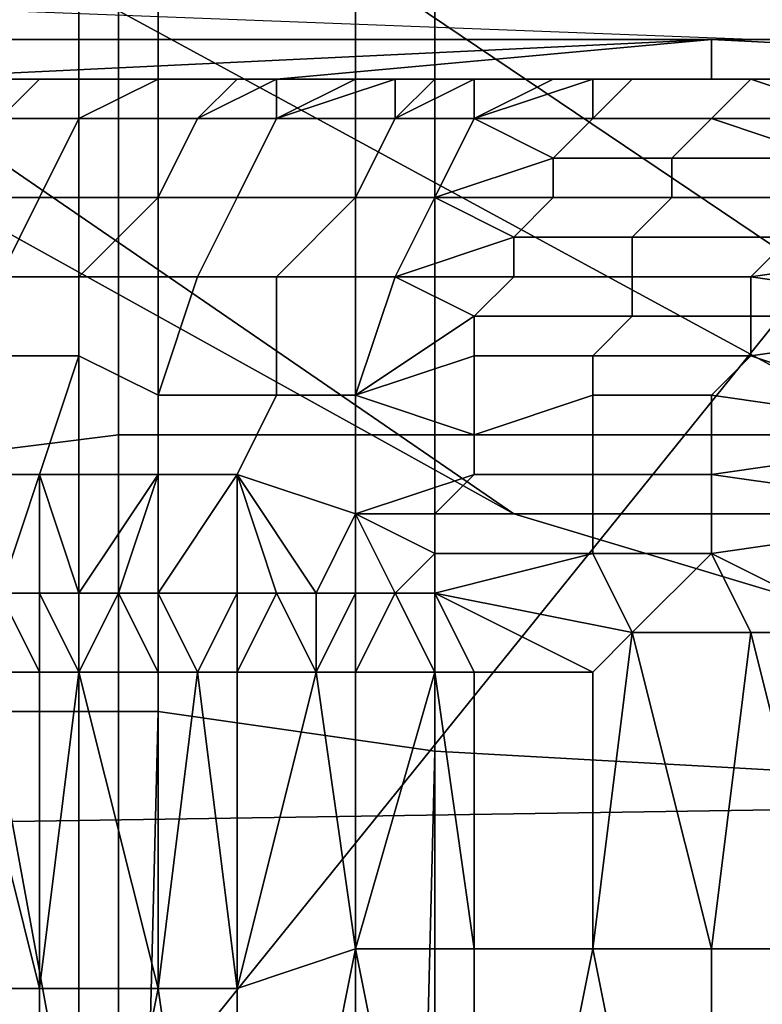
# Model space of a CAD drawing. Extents: x -0.031 to 0.452, y -0.151 to 0.211.
# Drawn here: x 0.042 to 0.044, y -0.086 to -0.084 of the extents above; entities that cross this region are included whole.
import ezdxf

# ---------------------------------------------------------------- set-up
doc = ezdxf.new("R2010")
doc.units = 0
for name, color, linetype in [('CHROME_1', 7, 'CONTINUOUS'), ('COVER_1', 7, 'CONTINUOUS'), ('PORCELAIN_1', 7, 'CONTINUOUS')]:
    doc.layers.add(name, color=color, linetype=linetype)

msp = doc.modelspace()

# ---------------------------------------------------------------- linework, layer by layer
at = {"layer": 'CHROME_1'}
for points in [[(0.0417, -0.0955, 0.3688), (0.0428, -0.0955, 0.3674), (0.0428, -0.0551, 0.3674), (0.0417, -0.0551, 0.3688)], [(0.0428, -0.0955, 0.3802), (0.0417, -0.0955, 0.3789), (0.0417, -0.0551, 0.3789), (0.0428, -0.0551, 0.3802)], [(0.0428, -0.0955, 0.3674), (0.0442, -0.0955, 0.3663), (0.0442, -0.0551, 0.3663), (0.0428, -0.0551, 0.3674)], [(0.0442, -0.0955, 0.3814), (0.0428, -0.0955, 0.3802), (0.0428, -0.0551, 0.3802), (0.0442, -0.0551, 0.3814)], [(0.0525, -0.0858, 0.3573), (0.0337, -0.0732, 0.3573), (0.065, -0.067, 0.3573)], [(0.0337, -0.0732, 0.3557), (0.0525, -0.0858, 0.3557), (0.065, -0.067, 0.3557)], [(0.0337, -0.0732, 0.3573), (0.0525, -0.0858, 0.3573), (0.0361, -0.079, 0.3573)], [(0.0525, -0.0858, 0.3557), (0.0337, -0.0732, 0.3557), (0.0361, -0.079, 0.3557)], [(0.0462, -0.0858, 0.3573), (0.0381, -0.0814, 0.3573), (0.0361, -0.079, 0.3573)], [(0.0462, -0.0858, 0.3573), (0.0361, -0.079, 0.3573), (0.0525, -0.0858, 0.3573)], [(0.0381, -0.0814, 0.3557), (0.0462, -0.0858, 0.3557), (0.0361, -0.079, 0.3557)], [(0.0361, -0.079, 0.3557), (0.0462, -0.0858, 0.3557), (0.0525, -0.0858, 0.3557)], [(0.0462, -0.0858, 0.3573), (0.0432, -0.0849, 0.3573), (0.0381, -0.0814, 0.3573)], [(0.0405, -0.0834, 0.3573), (0.0381, -0.0814, 0.3573), (0.0432, -0.0849, 0.3573)], [(0.0432, -0.0849, 0.3557), (0.0462, -0.0858, 0.3557), (0.0381, -0.0814, 0.3557)], [(0.0381, -0.0814, 0.3557), (0.0405, -0.0834, 0.3557), (0.0432, -0.0849, 0.3557)], [(0.0432, -0.0849, 0.3557), (0.0405, -0.0834, 0.3557), (0.0405, -0.0834, 0.3573), (0.0432, -0.0849, 0.3573)], [(0.0462, -0.0858, 0.3557), (0.0432, -0.0849, 0.3557), (0.0432, -0.0849, 0.3573), (0.0462, -0.0858, 0.3573)]]:
    msp.add_3dface(points, dxfattribs=at)
at = {"layer": 'COVER_1'}
for points in [[(0.041, -0.0806, 0.3864), (0.0421, -0.0866, 0.3871), (0.0399, -0.0866, 0.3857)], [(0.041, -0.0806, 0.3864), (0.0421, -0.0806, 0.3871), (0.0421, -0.0866, 0.3871)], [(0.0446, -0.0835, 0.388), (0.0421, -0.0866, 0.3871), (0.0421, -0.0806, 0.3871)], [(0.0422, -0.0847, 0.3917), (0.0422, -0.0807, 0.3918), (0.0414, -0.0807, 0.3915), (0.0414, -0.0848, 0.3914)], [(0.0422, -0.0807, 0.3918), (0.0422, -0.0847, 0.3917), (0.043, -0.0847, 0.392), (0.043, -0.0807, 0.3921)], [(0.043, -0.0847, 0.392), (0.0439, -0.0847, 0.3923), (0.0439, -0.0807, 0.3923), (0.043, -0.0807, 0.3921)], [(0.0423, -0.0854, 0.3971), (0.0416, -0.0854, 0.397), (0.0416, -0.0814, 0.3971), (0.0423, -0.0814, 0.3972)], [(0.043, -0.0814, 0.3972), (0.043, -0.0855, 0.3971), (0.0423, -0.0854, 0.3971), (0.0423, -0.0814, 0.3972)], [(0.043, -0.0855, 0.3971), (0.043, -0.0814, 0.3972), (0.0448, -0.0815, 0.3971), (0.0448, -0.0856, 0.397)], [(0.0446, -0.0835, 0.388), (0.0446, -0.0865, 0.388), (0.0421, -0.0866, 0.3871)], [(0.0412, -0.0836, 0.3696), (0.0416, -0.0837, 0.3679), (0.0438, -0.0837, 0.3666)], [(0.0416, -0.0837, 0.3663), (0.0416, -0.0837, 0.3656), (0.0437, -0.0837, 0.3655)], [(0.0416, -0.0837, 0.3656), (0.0416, -0.0837, 0.3648), (0.0437, -0.0837, 0.3648), (0.0437, -0.0837, 0.3655)], [(0.0437, -0.0837, 0.3648), (0.0416, -0.0837, 0.3648), (0.0416, -0.0837, 0.3644)], [(0.0416, -0.0837, 0.3644), (0.0416, -0.0837, 0.364), (0.0437, -0.0837, 0.364)], [(0.0416, -0.0837, 0.3644), (0.0437, -0.0837, 0.364), (0.0437, -0.0837, 0.3648)], [(0.0437, -0.0837, 0.364), (0.0416, -0.0837, 0.364), (0.0416, -0.0838, 0.3636)], [(0.0437, -0.0837, 0.364), (0.0416, -0.0838, 0.3636), (0.0426, -0.0838, 0.3633)], [(0.0416, -0.0837, 0.3671), (0.0416, -0.0837, 0.3663), (0.0438, -0.0837, 0.3666)], [(0.0437, -0.0837, 0.3655), (0.0438, -0.0837, 0.3666), (0.0416, -0.0837, 0.3663)], [(0.0416, -0.0837, 0.3679), (0.0416, -0.0837, 0.3671), (0.0438, -0.0837, 0.3666)], [(0.0426, -0.0838, 0.3633), (0.0437, -0.0838, 0.3632), (0.0437, -0.0837, 0.364)], [(0.0437, -0.0837, 0.3648), (0.0437, -0.0837, 0.364), (0.0467, -0.0837, 0.3651)], [(0.0437, -0.0837, 0.3655), (0.0437, -0.0837, 0.3648), (0.0467, -0.0837, 0.3651)], [(0.0437, -0.0837, 0.364), (0.0437, -0.0838, 0.3632), (0.0457, -0.0838, 0.3632)], [(0.0437, -0.0837, 0.3655), (0.0467, -0.0837, 0.3651), (0.0438, -0.0837, 0.3666)], [(0.0437, -0.0837, 0.364), (0.0457, -0.0838, 0.3632), (0.0467, -0.0837, 0.3651)], [(0.0413, -0.0838, 0.3627), (0.0416, -0.0838, 0.3624), (0.042, -0.0838, 0.3623)], [(0.042, -0.0838, 0.3623), (0.0421, -0.0838, 0.3625), (0.0413, -0.0838, 0.3627)], [(0.0413, -0.0838, 0.3627), (0.0421, -0.0838, 0.3625), (0.0416, -0.0838, 0.3629)], [(0.0419, -0.0838, 0.3622), (0.042, -0.0838, 0.3623), (0.0416, -0.0838, 0.3624)], [(0.0416, -0.0838, 0.3633), (0.0416, -0.0838, 0.3629), (0.0426, -0.0838, 0.3629), (0.0426, -0.0838, 0.3633)], [(0.0416, -0.0838, 0.3636), (0.0416, -0.0838, 0.3633), (0.0426, -0.0838, 0.3633)], [(0.0416, -0.0838, 0.3629), (0.0421, -0.0838, 0.3625), (0.0426, -0.0838, 0.3629)], [(0.0419, -0.0839, 0.3617), (0.042, -0.0838, 0.3619), (0.0418, -0.0838, 0.362)], [(0.0419, -0.0838, 0.3622), (0.0418, -0.0838, 0.3621), (0.042, -0.0838, 0.3619)], [(0.042, -0.0838, 0.3619), (0.0418, -0.0838, 0.3621), (0.0418, -0.0838, 0.362)], [(0.0419, -0.0839, 0.3617), (0.0421, -0.0839, 0.3615), (0.0423, -0.0838, 0.3617), (0.042, -0.0838, 0.3619)], [(0.042, -0.0838, 0.3619), (0.0422, -0.0838, 0.3621), (0.0419, -0.0838, 0.3622)], [(0.0422, -0.0838, 0.3621), (0.042, -0.0838, 0.3623), (0.0419, -0.0838, 0.3622)], [(0.0423, -0.0838, 0.3617), (0.0423, -0.0838, 0.362), (0.042, -0.0838, 0.3619)], [(0.0422, -0.0838, 0.3621), (0.042, -0.0838, 0.3619), (0.0422, -0.0838, 0.3621)], [(0.042, -0.0838, 0.3619), (0.0423, -0.0838, 0.362), (0.0422, -0.0838, 0.3621)], [(0.042, -0.0838, 0.3623), (0.0421, -0.0838, 0.3623), (0.0421, -0.0838, 0.3625)], [(0.0421, -0.0838, 0.3622), (0.0421, -0.0838, 0.3623), (0.042, -0.0838, 0.3623)], [(0.0421, -0.0838, 0.3622), (0.042, -0.0838, 0.3623), (0.0422, -0.0838, 0.3621)], [(0.0421, -0.0839, 0.3615), (0.0424, -0.0839, 0.3614), (0.0425, -0.0838, 0.3616), (0.0423, -0.0838, 0.3617)], [(0.0421, -0.0838, 0.3625), (0.0421, -0.0838, 0.3623), (0.0424, -0.0838, 0.3623)], [(0.0424, -0.0838, 0.3623), (0.0426, -0.0838, 0.3625), (0.0421, -0.0838, 0.3625)], [(0.0421, -0.0838, 0.3623), (0.0421, -0.0838, 0.3622), (0.0424, -0.0838, 0.3622), (0.0424, -0.0838, 0.3623)], [(0.0422, -0.0838, 0.3621), (0.0424, -0.0838, 0.3622), (0.0421, -0.0838, 0.3622)], [(0.0426, -0.0838, 0.3625), (0.0426, -0.0838, 0.3629), (0.0421, -0.0838, 0.3625)], [(0.0422, -0.0838, 0.3621), (0.0422, -0.0838, 0.3621), (0.0424, -0.0838, 0.3621)], [(0.0423, -0.0838, 0.362), (0.0424, -0.0838, 0.3621), (0.0422, -0.0838, 0.3621)], [(0.0424, -0.0838, 0.3622), (0.0422, -0.0838, 0.3621), (0.0424, -0.0838, 0.3621)], [(0.0423, -0.0838, 0.3617), (0.0425, -0.0838, 0.3616), (0.0426, -0.0838, 0.3617)], [(0.0426, -0.0838, 0.3619), (0.0423, -0.0838, 0.3617), (0.0426, -0.0838, 0.3617)], [(0.0424, -0.0838, 0.362), (0.0423, -0.0838, 0.3617), (0.0426, -0.0838, 0.3619)], [(0.0423, -0.0838, 0.362), (0.0423, -0.0838, 0.3617), (0.0424, -0.0838, 0.362)], [(0.0423, -0.0838, 0.362), (0.0424, -0.0838, 0.362), (0.0426, -0.0838, 0.362)], [(0.0426, -0.0838, 0.362), (0.0424, -0.0838, 0.3621), (0.0423, -0.0838, 0.362)], [(0.0425, -0.0838, 0.3616), (0.0424, -0.0839, 0.3614), (0.0426, -0.0838, 0.3615)], [(0.0426, -0.0839, 0.3612), (0.0426, -0.0838, 0.3615), (0.0424, -0.0839, 0.3614)], [(0.0426, -0.0838, 0.362), (0.0426, -0.0838, 0.3621), (0.0424, -0.0838, 0.3621)], [(0.0424, -0.0838, 0.3623), (0.0426, -0.0838, 0.3623), (0.0426, -0.0838, 0.3625)], [(0.0424, -0.0838, 0.3623), (0.0424, -0.0838, 0.3622), (0.0426, -0.0838, 0.3622), (0.0426, -0.0838, 0.3623)], [(0.0424, -0.0838, 0.3622), (0.0424, -0.0838, 0.3621), (0.0426, -0.0838, 0.3621), (0.0426, -0.0838, 0.3622)], [(0.0424, -0.0838, 0.362), (0.0426, -0.0838, 0.3619), (0.0426, -0.0838, 0.3619)], [(0.0426, -0.0838, 0.3619), (0.0426, -0.0838, 0.362), (0.0424, -0.0838, 0.362)], [(0.0425, -0.0838, 0.3616), (0.0426, -0.0838, 0.3615), (0.0427, -0.0838, 0.3617), (0.0426, -0.0838, 0.3617)], [(0.0428, -0.0838, 0.3615), (0.0426, -0.0839, 0.3612), (0.0429, -0.0838, 0.3614)], [(0.0429, -0.0839, 0.3611), (0.0429, -0.0838, 0.3614), (0.0426, -0.0839, 0.3612)], [(0.0428, -0.0838, 0.3615), (0.0426, -0.0838, 0.3615), (0.0426, -0.0839, 0.3612)], [(0.0427, -0.0838, 0.3617), (0.0426, -0.0838, 0.3615), (0.0428, -0.0838, 0.3616)], [(0.0428, -0.0838, 0.3615), (0.0428, -0.0838, 0.3616), (0.0426, -0.0838, 0.3615)], [(0.0426, -0.0838, 0.3617), (0.0427, -0.0838, 0.3617), (0.0427, -0.0838, 0.3617)], [(0.0427, -0.0838, 0.3618), (0.0426, -0.0838, 0.3619), (0.0426, -0.0838, 0.3617)], [(0.0427, -0.0838, 0.3617), (0.0427, -0.0838, 0.3618), (0.0426, -0.0838, 0.3617)], [(0.0426, -0.0838, 0.3633), (0.0426, -0.0838, 0.3629), (0.0437, -0.0838, 0.3629), (0.0437, -0.0838, 0.3632)], [(0.0426, -0.0838, 0.3629), (0.0426, -0.0838, 0.3625), (0.0432, -0.0838, 0.3625)], [(0.0432, -0.0838, 0.3625), (0.0437, -0.0838, 0.3629), (0.0426, -0.0838, 0.3629)], [(0.0426, -0.0838, 0.3622), (0.0426, -0.0838, 0.3621), (0.0429, -0.0838, 0.3621)], [(0.0432, -0.0838, 0.3623), (0.0426, -0.0838, 0.3623), (0.0426, -0.0838, 0.3622)], [(0.0432, -0.0838, 0.3623), (0.0426, -0.0838, 0.3622), (0.0429, -0.0838, 0.3621)], [(0.0426, -0.0838, 0.3625), (0.0426, -0.0838, 0.3623), (0.0432, -0.0838, 0.3623), (0.0432, -0.0838, 0.3625)], [(0.0426, -0.0838, 0.3619), (0.0426, -0.0838, 0.3619), (0.0428, -0.0838, 0.3619)], [(0.0426, -0.0838, 0.362), (0.0426, -0.0838, 0.3619), (0.0428, -0.0838, 0.3619)], [(0.0428, -0.0838, 0.3619), (0.0429, -0.0838, 0.362), (0.0426, -0.0838, 0.362)], [(0.0426, -0.0838, 0.3621), (0.0426, -0.0838, 0.362), (0.0429, -0.0838, 0.362), (0.0429, -0.0838, 0.3621)], [(0.0427, -0.0838, 0.3618), (0.0426, -0.0838, 0.3619), (0.0426, -0.0838, 0.3619)], [(0.0427, -0.0838, 0.3618), (0.0428, -0.0838, 0.3619), (0.0426, -0.0838, 0.3619)], [(0.0426, -0.0838, 0.3619), (0.0426, -0.0838, 0.3619), (0.0426, -0.0838, 0.3619)], [(0.0427, -0.0838, 0.3617), (0.0428, -0.0838, 0.3616), (0.0428, -0.0838, 0.3617), (0.0427, -0.0838, 0.3617)], [(0.0427, -0.0838, 0.3617), (0.0428, -0.0838, 0.3618), (0.0428, -0.0838, 0.3618)], [(0.0427, -0.0838, 0.3617), (0.0428, -0.0838, 0.3617), (0.0428, -0.0838, 0.3618)], [(0.0427, -0.0838, 0.3617), (0.0428, -0.0838, 0.3618), (0.0427, -0.0838, 0.3618)], [(0.0427, -0.0838, 0.3618), (0.0428, -0.0838, 0.3618), (0.0428, -0.0838, 0.3619)], [(0.0428, -0.0838, 0.3618), (0.0428, -0.0838, 0.3618), (0.0427, -0.0838, 0.3618)], [(0.0428, -0.0838, 0.3618), (0.0427, -0.0838, 0.3618), (0.0428, -0.0838, 0.3618)], [(0.0428, -0.0838, 0.3615), (0.0429, -0.0838, 0.3614), (0.043, -0.0838, 0.3615), (0.0428, -0.0838, 0.3616)], [(0.0428, -0.0838, 0.3616), (0.0428, -0.0838, 0.3616), (0.0428, -0.0838, 0.3615)], [(0.0428, -0.0838, 0.3616), (0.0428, -0.0838, 0.3616), (0.0429, -0.0838, 0.3617), (0.0428, -0.0838, 0.3617)], [(0.043, -0.0838, 0.3615), (0.043, -0.0838, 0.3616), (0.0429, -0.0838, 0.3617), (0.0428, -0.0838, 0.3616)], [(0.0428, -0.0838, 0.3617), (0.0429, -0.0838, 0.3617), (0.0429, -0.0838, 0.3617)], [(0.0428, -0.0838, 0.3617), (0.0428, -0.0838, 0.3617), (0.0429, -0.0838, 0.3617)], [(0.0428, -0.0838, 0.3617), (0.0428, -0.0838, 0.3617), (0.0428, -0.0838, 0.3618)], [(0.0428, -0.0838, 0.3618), (0.0428, -0.0838, 0.3618), (0.0429, -0.0838, 0.3618)], [(0.0428, -0.0838, 0.3618), (0.0428, -0.0838, 0.3618), (0.0429, -0.0838, 0.3618)], [(0.0428, -0.0838, 0.3618), (0.0428, -0.0838, 0.3618), (0.0428, -0.0838, 0.3618)], [(0.0428, -0.0838, 0.3619), (0.0428, -0.0838, 0.3619), (0.0429, -0.0838, 0.3619)], [(0.0428, -0.0838, 0.3619), (0.0428, -0.0838, 0.3618), (0.0428, -0.0838, 0.3618)], [(0.0428, -0.0838, 0.3618), (0.0429, -0.0838, 0.3618), (0.0429, -0.0838, 0.3619)], [(0.0428, -0.0838, 0.3618), (0.0429, -0.0838, 0.3619), (0.0428, -0.0838, 0.3619)], [(0.0428, -0.0838, 0.3619), (0.0429, -0.0838, 0.3619), (0.0429, -0.0838, 0.362)], [(0.0429, -0.0838, 0.3617), (0.0428, -0.0838, 0.3617), (0.0429, -0.0838, 0.3617)], [(0.0428, -0.0838, 0.3618), (0.0428, -0.0838, 0.3617), (0.0428, -0.0838, 0.3618)], [(0.0428, -0.0838, 0.3618), (0.0428, -0.0838, 0.3618), (0.0428, -0.0838, 0.3618)], [(0.0429, -0.0838, 0.3618), (0.0428, -0.0838, 0.3618), (0.0428, -0.0838, 0.3617)], [(0.0428, -0.0838, 0.3618), (0.0428, -0.0838, 0.3618), (0.0428, -0.0838, 0.3618)], [(0.0428, -0.0838, 0.3618), (0.0428, -0.0838, 0.3618), (0.0428, -0.0838, 0.3618)], [(0.0429, -0.0838, 0.3617), (0.0429, -0.0838, 0.3618), (0.0428, -0.0838, 0.3617)], [(0.043, -0.0838, 0.3613), (0.0429, -0.0839, 0.3611), (0.0431, -0.0838, 0.3613)], [(0.0431, -0.0839, 0.361), (0.0431, -0.0838, 0.3613), (0.0429, -0.0839, 0.3611)], [(0.043, -0.0838, 0.3613), (0.0429, -0.0838, 0.3614), (0.0429, -0.0839, 0.3611)], [(0.043, -0.0838, 0.3615), (0.0429, -0.0838, 0.3614), (0.043, -0.0838, 0.3615)], [(0.043, -0.0838, 0.3613), (0.043, -0.0838, 0.3615), (0.0429, -0.0838, 0.3614)], [(0.043, -0.0838, 0.3616), (0.043, -0.0838, 0.3617), (0.0429, -0.0838, 0.3617)], [(0.043, -0.0838, 0.3617), (0.0429, -0.0838, 0.3617), (0.0429, -0.0838, 0.3617)], [(0.0429, -0.0838, 0.3621), (0.0432, -0.0838, 0.3621), (0.0432, -0.0838, 0.3623)], [(0.0429, -0.0838, 0.3619), (0.0429, -0.0838, 0.3618), (0.043, -0.0838, 0.3618)], [(0.0432, -0.0838, 0.3619), (0.0429, -0.0838, 0.3619), (0.0429, -0.0838, 0.3619)], [(0.0432, -0.0838, 0.3619), (0.0429, -0.0838, 0.3619), (0.043, -0.0838, 0.3618)], [(0.043, -0.0838, 0.3618), (0.0429, -0.0838, 0.3618), (0.0429, -0.0838, 0.3617)], [(0.0429, -0.0838, 0.3617), (0.0429, -0.0838, 0.3617), (0.043, -0.0838, 0.3617)], [(0.0429, -0.0838, 0.3617), (0.043, -0.0838, 0.3617), (0.043, -0.0838, 0.3618)], [(0.043, -0.0838, 0.3618), (0.0429, -0.0838, 0.3618), (0.0429, -0.0838, 0.3618)], [(0.0429, -0.0838, 0.3618), (0.0429, -0.0838, 0.3618), (0.043, -0.0838, 0.3618)], [(0.0429, -0.0838, 0.3618), (0.043, -0.0838, 0.3618), (0.043, -0.0838, 0.3618)], [(0.0429, -0.0838, 0.3621), (0.0429, -0.0838, 0.362), (0.0432, -0.0838, 0.362), (0.0432, -0.0838, 0.3621)], [(0.0429, -0.0838, 0.362), (0.0429, -0.0838, 0.3619), (0.0432, -0.0838, 0.3619), (0.0432, -0.0838, 0.362)], [(0.0429, -0.0838, 0.3617), (0.0429, -0.0838, 0.3617), (0.0429, -0.0838, 0.3617)], [(0.0429, -0.0838, 0.3617), (0.0429, -0.0838, 0.3617), (0.043, -0.0838, 0.3617)], [(0.0429, -0.0838, 0.3617), (0.043, -0.0838, 0.3617), (0.043, -0.0838, 0.3617)], [(0.0431, -0.0838, 0.3615), (0.043, -0.0838, 0.3613), (0.0431, -0.0838, 0.3614)], [(0.0431, -0.0838, 0.3613), (0.0431, -0.0838, 0.3614), (0.043, -0.0838, 0.3613)], [(0.0431, -0.0838, 0.3615), (0.043, -0.0838, 0.3615), (0.043, -0.0838, 0.3613)], [(0.043, -0.0838, 0.3615), (0.043, -0.0838, 0.3615), (0.043, -0.0838, 0.3616)], [(0.043, -0.0838, 0.3615), (0.0431, -0.0838, 0.3615), (0.0431, -0.0838, 0.3615), (0.043, -0.0838, 0.3616)], [(0.0431, -0.0838, 0.3615), (0.0431, -0.0838, 0.3616), (0.043, -0.0838, 0.3616)], [(0.043, -0.0838, 0.3616), (0.043, -0.0838, 0.3616), (0.0431, -0.0838, 0.3616)], [(0.043, -0.0838, 0.3616), (0.0431, -0.0838, 0.3616), (0.043, -0.0838, 0.3617)], [(0.043, -0.0838, 0.3616), (0.0431, -0.0838, 0.3616), (0.0431, -0.0838, 0.3616)], [(0.043, -0.0838, 0.3618), (0.0432, -0.0838, 0.3618), (0.0432, -0.0838, 0.3619)], [(0.043, -0.0838, 0.3618), (0.043, -0.0838, 0.3618), (0.0432, -0.0838, 0.3618)], [(0.043, -0.0838, 0.3618), (0.043, -0.0838, 0.3617), (0.0432, -0.0838, 0.3617), (0.0432, -0.0838, 0.3618)], [(0.043, -0.0838, 0.3617), (0.0431, -0.0838, 0.3616), (0.0432, -0.0838, 0.3617)], [(0.043, -0.0838, 0.3617), (0.043, -0.0838, 0.3617), (0.0432, -0.0838, 0.3617)], [(0.043, -0.0838, 0.3617), (0.0432, -0.0838, 0.3617), (0.0432, -0.0838, 0.3617)], [(0.0433, -0.0838, 0.3612), (0.0431, -0.0838, 0.3613), (0.0431, -0.0839, 0.361)], [(0.0431, -0.0838, 0.3615), (0.0431, -0.0838, 0.3615), (0.0432, -0.0838, 0.3615), (0.0431, -0.0838, 0.3616)], [(0.0431, -0.0838, 0.3615), (0.0432, -0.0838, 0.3615), (0.0432, -0.0838, 0.3615)], [(0.0431, -0.0838, 0.3615), (0.0431, -0.0838, 0.3615), (0.0431, -0.0838, 0.3615)], [(0.0432, -0.0838, 0.3615), (0.0431, -0.0838, 0.3615), (0.0431, -0.0838, 0.3614)], [(0.0431, -0.0838, 0.3614), (0.0431, -0.0838, 0.3615), (0.0431, -0.0838, 0.3615)], [(0.0432, -0.0838, 0.3615), (0.0431, -0.0838, 0.3614), (0.0432, -0.0838, 0.3615)], [(0.0432, -0.0838, 0.3614), (0.0432, -0.0838, 0.3615), (0.0431, -0.0838, 0.3614)], [(0.0432, -0.0838, 0.3614), (0.0431, -0.0838, 0.3614), (0.0431, -0.0838, 0.3613)], [(0.0432, -0.0838, 0.3614), (0.0431, -0.0838, 0.3613), (0.0433, -0.0838, 0.3614)], [(0.0433, -0.0838, 0.3612), (0.0433, -0.0838, 0.3614), (0.0431, -0.0838, 0.3613)], [(0.0431, -0.0839, 0.361), (0.0434, -0.0839, 0.3609), (0.0434, -0.0838, 0.3612)], [(0.0434, -0.0838, 0.3612), (0.0433, -0.0838, 0.3612), (0.0431, -0.0839, 0.361)], [(0.0431, -0.0838, 0.3616), (0.0432, -0.0838, 0.3615), (0.0432, -0.0838, 0.3616)], [(0.0431, -0.0838, 0.3616), (0.0432, -0.0838, 0.3616), (0.0431, -0.0838, 0.3616)], [(0.0431, -0.0838, 0.3616), (0.0432, -0.0838, 0.3616), (0.0432, -0.0838, 0.3616)], [(0.0432, -0.0838, 0.3616), (0.0431, -0.0838, 0.3616), (0.0432, -0.0838, 0.3616)], [(0.0432, -0.0838, 0.3616), (0.0432, -0.0838, 0.3617), (0.0431, -0.0838, 0.3616)], [(0.0432, -0.0838, 0.3615), (0.0432, -0.0838, 0.3615), (0.0432, -0.0838, 0.3614)], [(0.0432, -0.0838, 0.3615), (0.0432, -0.0838, 0.3615), (0.0432, -0.0838, 0.3615)], [(0.0432, -0.0838, 0.3615), (0.0432, -0.0838, 0.3615), (0.0432, -0.0838, 0.3615)], [(0.0432, -0.0838, 0.3615), (0.0432, -0.0838, 0.3615), (0.0432, -0.0838, 0.3615)], [(0.0432, -0.0838, 0.3615), (0.0432, -0.0838, 0.3615), (0.0432, -0.0838, 0.3615)], [(0.0432, -0.0838, 0.3615), (0.0432, -0.0838, 0.3615), (0.0432, -0.0838, 0.3615)], [(0.0432, -0.0838, 0.3615), (0.0432, -0.0838, 0.3615), (0.0432, -0.0838, 0.3615)], [(0.0432, -0.0838, 0.3614), (0.0433, -0.0838, 0.3614), (0.0433, -0.0838, 0.3614), (0.0432, -0.0838, 0.3615)], [(0.0432, -0.0838, 0.3615), (0.0433, -0.0838, 0.3614), (0.0433, -0.0838, 0.3615)], [(0.0432, -0.0838, 0.3615), (0.0432, -0.0838, 0.3615), (0.0433, -0.0838, 0.3614)], [(0.0432, -0.0838, 0.3615), (0.0432, -0.0838, 0.3615), (0.0432, -0.0838, 0.3615)], [(0.0432, -0.0838, 0.3615), (0.0432, -0.0838, 0.3615), (0.0432, -0.0838, 0.3615)], [(0.0432, -0.0838, 0.3615), (0.0432, -0.0838, 0.3615), (0.0432, -0.0838, 0.3615)], [(0.0432, -0.0838, 0.3615), (0.0432, -0.0838, 0.3615), (0.0433, -0.0838, 0.3615)], [(0.0432, -0.0838, 0.3615), (0.0432, -0.0838, 0.3615), (0.0432, -0.0838, 0.3615)], [(0.0432, -0.0838, 0.3615), (0.0432, -0.0838, 0.3615), (0.0432, -0.0838, 0.3615)], [(0.0432, -0.0838, 0.3615), (0.0432, -0.0838, 0.3616), (0.0432, -0.0838, 0.3615)], [(0.0432, -0.0838, 0.3616), (0.0432, -0.0838, 0.3615), (0.0432, -0.0838, 0.3615)], [(0.0432, -0.0838, 0.3615), (0.0432, -0.0838, 0.3616), (0.0432, -0.0838, 0.3615)], [(0.0432, -0.0838, 0.3616), (0.0432, -0.0838, 0.3615), (0.0432, -0.0838, 0.3616)], [(0.0432, -0.0838, 0.3625), (0.0437, -0.0838, 0.3625), (0.0437, -0.0838, 0.3629)], [(0.0432, -0.0838, 0.3625), (0.0432, -0.0838, 0.3623), (0.0437, -0.0838, 0.3623), (0.0437, -0.0838, 0.3625)], [(0.0432, -0.0838, 0.3623), (0.0432, -0.0838, 0.3621), (0.0437, -0.0838, 0.3621), (0.0437, -0.0838, 0.3623)], [(0.0432, -0.0838, 0.362), (0.0432, -0.0838, 0.3619), (0.0434, -0.0838, 0.3619)], [(0.0437, -0.0838, 0.3621), (0.0432, -0.0838, 0.3621), (0.0432, -0.0838, 0.362)], [(0.0437, -0.0838, 0.3621), (0.0432, -0.0838, 0.362), (0.0434, -0.0838, 0.3619)], [(0.0432, -0.0838, 0.3618), (0.0432, -0.0838, 0.3617), (0.0433, -0.0838, 0.3617)], [(0.0434, -0.0838, 0.3618), (0.0432, -0.0838, 0.3618), (0.0432, -0.0838, 0.3618)], [(0.0434, -0.0838, 0.3618), (0.0432, -0.0838, 0.3618), (0.0433, -0.0838, 0.3617)], [(0.0432, -0.0838, 0.3619), (0.0432, -0.0838, 0.3618), (0.0434, -0.0838, 0.3618), (0.0434, -0.0838, 0.3619)], [(0.0432, -0.0838, 0.3616), (0.0432, -0.0838, 0.3616), (0.0433, -0.0838, 0.3616)], [(0.0432, -0.0838, 0.3616), (0.0432, -0.0838, 0.3616), (0.0433, -0.0838, 0.3616)], [(0.0432, -0.0838, 0.3616), (0.0432, -0.0838, 0.3616), (0.0433, -0.0838, 0.3616)], [(0.0433, -0.0838, 0.3616), (0.0433, -0.0838, 0.3616), (0.0432, -0.0838, 0.3616)], [(0.0432, -0.0838, 0.3616), (0.0432, -0.0838, 0.3616), (0.0432, -0.0838, 0.3616)], [(0.0432, -0.0838, 0.3617), (0.0432, -0.0838, 0.3616), (0.0432, -0.0838, 0.3616)], [(0.0432, -0.0838, 0.3616), (0.0433, -0.0838, 0.3616), (0.0433, -0.0838, 0.3617)], [(0.0432, -0.0838, 0.3616), (0.0433, -0.0838, 0.3617), (0.0432, -0.0838, 0.3617)], [(0.0432, -0.0838, 0.3617), (0.0432, -0.0838, 0.3617), (0.0433, -0.0838, 0.3617)], [(0.0433, -0.0838, 0.3615), (0.0432, -0.0838, 0.3615), (0.0433, -0.0838, 0.3615)], [(0.0432, -0.0838, 0.3615), (0.0433, -0.0838, 0.3615), (0.0432, -0.0838, 0.3615)], [(0.0433, -0.0838, 0.3615), (0.0433, -0.0838, 0.3615), (0.0432, -0.0838, 0.3615)], [(0.0432, -0.0838, 0.3616), (0.0432, -0.0838, 0.3616), (0.0432, -0.0838, 0.3616)], [(0.0432, -0.0838, 0.3616), (0.0432, -0.0838, 0.3615), (0.0433, -0.0838, 0.3616)], [(0.0432, -0.0838, 0.3615), (0.0432, -0.0838, 0.3616), (0.0432, -0.0838, 0.3616)], [(0.0432, -0.0838, 0.3616), (0.0432, -0.0838, 0.3616), (0.0432, -0.0838, 0.3616)], [(0.0432, -0.0838, 0.3616), (0.0432, -0.0838, 0.3616), (0.0432, -0.0838, 0.3616)], [(0.0432, -0.0838, 0.3616), (0.0432, -0.0838, 0.3616), (0.0432, -0.0838, 0.3616)], [(0.0433, -0.0838, 0.3616), (0.0432, -0.0838, 0.3615), (0.0433, -0.0838, 0.3615)], [(0.0433, -0.0838, 0.3612), (0.0434, -0.0838, 0.3612), (0.0434, -0.0838, 0.3613), (0.0433, -0.0838, 0.3613)], [(0.0433, -0.0838, 0.3613), (0.0433, -0.0838, 0.3614), (0.0433, -0.0838, 0.3612)], [(0.0433, -0.0838, 0.3614), (0.0433, -0.0838, 0.3613), (0.0434, -0.0838, 0.3614), (0.0433, -0.0838, 0.3614)], [(0.0434, -0.0838, 0.3614), (0.0433, -0.0838, 0.3613), (0.0434, -0.0838, 0.3613)], [(0.0434, -0.0838, 0.3615), (0.0433, -0.0838, 0.3614), (0.0434, -0.0838, 0.3614)], [(0.0433, -0.0838, 0.3614), (0.0434, -0.0838, 0.3615), (0.0433, -0.0838, 0.3615)], [(0.0433, -0.0838, 0.3617), (0.0434, -0.0838, 0.3617), (0.0434, -0.0838, 0.3618)], [(0.0433, -0.0838, 0.3616), (0.0433, -0.0838, 0.3616), (0.0433, -0.0838, 0.3616)], [(0.0434, -0.0838, 0.3616), (0.0433, -0.0838, 0.3616), (0.0433, -0.0838, 0.3616)], [(0.0433, -0.0838, 0.3616), (0.0434, -0.0838, 0.3616), (0.0434, -0.0838, 0.3616)], [(0.0434, -0.0838, 0.3616), (0.0433, -0.0838, 0.3616), (0.0433, -0.0838, 0.3616)], [(0.0433, -0.0838, 0.3616), (0.0433, -0.0838, 0.3615), (0.0434, -0.0838, 0.3615), (0.0434, -0.0838, 0.3616)], [(0.0433, -0.0838, 0.3615), (0.0433, -0.0838, 0.3615), (0.0434, -0.0838, 0.3615)], [(0.0433, -0.0838, 0.3615), (0.0433, -0.0838, 0.3615), (0.0433, -0.0838, 0.3615)], [(0.0433, -0.0838, 0.3616), (0.0433, -0.0838, 0.3616), (0.0433, -0.0838, 0.3616)], [(0.0433, -0.0838, 0.3616), (0.0433, -0.0838, 0.3615), (0.0433, -0.0838, 0.3615)], [(0.0433, -0.0838, 0.3616), (0.0433, -0.0838, 0.3615), (0.0433, -0.0838, 0.3616)], [(0.0433, -0.0838, 0.3616), (0.0433, -0.0838, 0.3616), (0.0433, -0.0838, 0.3616)], [(0.0433, -0.0838, 0.3616), (0.0433, -0.0838, 0.3615), (0.0433, -0.0838, 0.3615), (0.0433, -0.0838, 0.3616)], [(0.0433, -0.0838, 0.3616), (0.0433, -0.0838, 0.3616), (0.0433, -0.0838, 0.3616)], [(0.0433, -0.0838, 0.3617), (0.0433, -0.0838, 0.3617), (0.0434, -0.0838, 0.3617)], [(0.0433, -0.0838, 0.3617), (0.0433, -0.0838, 0.3616), (0.0434, -0.0838, 0.3616), (0.0434, -0.0838, 0.3617)], [(0.0433, -0.0838, 0.3615), (0.0433, -0.0838, 0.3615), (0.0434, -0.0838, 0.3615)], [(0.0433, -0.0838, 0.3615), (0.0433, -0.0838, 0.3615), (0.0433, -0.0838, 0.3615)], [(0.0433, -0.0838, 0.3615), (0.0434, -0.0838, 0.3615), (0.0434, -0.0838, 0.3615)], [(0.0434, -0.0838, 0.3612), (0.0435, -0.0838, 0.361), (0.0435, -0.0838, 0.3611)], [(0.0436, -0.0838, 0.3612), (0.0434, -0.0838, 0.3613), (0.0434, -0.0838, 0.3612), (0.0435, -0.0838, 0.3611)], [(0.0434, -0.0838, 0.3614), (0.0434, -0.0838, 0.3613), (0.0435, -0.0838, 0.3614)], [(0.0435, -0.0838, 0.3614), (0.0434, -0.0838, 0.3613), (0.0436, -0.0838, 0.3612)], [(0.0434, -0.0838, 0.3615), (0.0434, -0.0838, 0.3614), (0.0435, -0.0838, 0.3614)], [(0.0435, -0.0838, 0.361), (0.0434, -0.0838, 0.3612), (0.0434, -0.0839, 0.3609)], [(0.0438, -0.0838, 0.3609), (0.0435, -0.0838, 0.361), (0.0434, -0.0839, 0.3609), (0.0437, -0.0839, 0.3608)], [(0.0434, -0.0838, 0.3619), (0.0437, -0.0838, 0.3619), (0.0437, -0.0838, 0.3621)], [(0.0434, -0.0838, 0.3619), (0.0434, -0.0838, 0.3618), (0.0437, -0.0838, 0.3618), (0.0437, -0.0838, 0.3619)], [(0.0434, -0.0838, 0.3618), (0.0434, -0.0838, 0.3617), (0.0437, -0.0838, 0.3617), (0.0437, -0.0838, 0.3618)], [(0.0434, -0.0838, 0.3617), (0.0434, -0.0838, 0.3616), (0.0435, -0.0838, 0.3616)], [(0.0437, -0.0838, 0.3617), (0.0434, -0.0838, 0.3617), (0.0434, -0.0838, 0.3617)], [(0.0437, -0.0838, 0.3617), (0.0434, -0.0838, 0.3617), (0.0435, -0.0838, 0.3616)], [(0.0435, -0.0838, 0.3616), (0.0434, -0.0838, 0.3616), (0.0434, -0.0838, 0.3615)], [(0.0434, -0.0838, 0.3615), (0.0434, -0.0838, 0.3615), (0.0435, -0.0838, 0.3615)], [(0.0434, -0.0838, 0.3615), (0.0435, -0.0838, 0.3615), (0.0435, -0.0838, 0.3616)], [(0.0434, -0.0838, 0.3616), (0.0434, -0.0838, 0.3616), (0.0435, -0.0838, 0.3616)], [(0.0435, -0.0838, 0.3615), (0.0434, -0.0838, 0.3615), (0.0435, -0.0838, 0.3614)], [(0.0434, -0.0838, 0.3615), (0.0435, -0.0838, 0.3615), (0.0434, -0.0838, 0.3615)], [(0.0435, -0.0838, 0.3614), (0.0436, -0.0838, 0.3612), (0.0436, -0.0838, 0.3614)], [(0.0435, -0.0838, 0.361), (0.0438, -0.0838, 0.3609), (0.0438, -0.0838, 0.361), (0.0435, -0.0838, 0.3611)], [(0.0439, -0.0838, 0.3611), (0.0436, -0.0838, 0.3612), (0.0435, -0.0838, 0.3611), (0.0438, -0.0838, 0.361)], [(0.0435, -0.0838, 0.3616), (0.0437, -0.0838, 0.3616), (0.0437, -0.0838, 0.3617)], [(0.0435, -0.0838, 0.3616), (0.0435, -0.0838, 0.3616), (0.0437, -0.0838, 0.3616)], [(0.0435, -0.0838, 0.3616), (0.0435, -0.0838, 0.3615), (0.0437, -0.0838, 0.3615), (0.0437, -0.0838, 0.3616)], [(0.0437, -0.0838, 0.3615), (0.0435, -0.0838, 0.3614), (0.0436, -0.0838, 0.3614)], [(0.0435, -0.0838, 0.3614), (0.0437, -0.0838, 0.3615), (0.0435, -0.0838, 0.3615)], [(0.0436, -0.0838, 0.3614), (0.0436, -0.0838, 0.3612), (0.0439, -0.0838, 0.3612)], [(0.0439, -0.0838, 0.3612), (0.0436, -0.0838, 0.3612), (0.0439, -0.0838, 0.3611)], [(0.0439, -0.0838, 0.3612), (0.0442, -0.0838, 0.3613), (0.0436, -0.0838, 0.3614)], [(0.0442, -0.0838, 0.3613), (0.0437, -0.0838, 0.3615), (0.0436, -0.0838, 0.3614)], [(0.0437, -0.0839, 0.3608), (0.044, -0.0839, 0.3606), (0.0441, -0.0839, 0.3607), (0.0438, -0.0838, 0.3609)], [(0.0442, -0.0838, 0.3613), (0.0439, -0.0838, 0.3615), (0.0437, -0.0838, 0.3615)], [(0.0439, -0.0838, 0.3616), (0.0437, -0.0838, 0.3616), (0.0437, -0.0838, 0.3616)], [(0.0437, -0.0838, 0.3616), (0.0437, -0.0838, 0.3615), (0.0439, -0.0838, 0.3615)], [(0.0437, -0.0838, 0.3616), (0.0439, -0.0838, 0.3615), (0.0439, -0.0838, 0.3616)], [(0.0437, -0.0838, 0.3617), (0.0437, -0.0838, 0.3616), (0.0439, -0.0838, 0.3616), (0.0439, -0.0838, 0.3617)], [(0.0437, -0.0838, 0.3618), (0.0437, -0.0838, 0.3617), (0.0439, -0.0838, 0.3617)], [(0.0442, -0.0838, 0.3619), (0.0437, -0.0838, 0.3619), (0.0437, -0.0838, 0.3618)], [(0.0442, -0.0838, 0.3619), (0.0437, -0.0838, 0.3618), (0.0439, -0.0838, 0.3617)], [(0.0437, -0.0838, 0.3621), (0.0437, -0.0838, 0.3619), (0.0442, -0.0838, 0.3619), (0.0442, -0.0838, 0.3621)], [(0.0437, -0.0838, 0.3623), (0.0437, -0.0838, 0.3621), (0.0442, -0.0838, 0.3621)], [(0.0447, -0.0838, 0.3625), (0.0437, -0.0838, 0.3625), (0.0437, -0.0838, 0.3623)], [(0.0447, -0.0838, 0.3625), (0.0437, -0.0838, 0.3623), (0.0442, -0.0838, 0.3621)], [(0.0437, -0.0838, 0.3629), (0.0437, -0.0838, 0.3625), (0.0447, -0.0838, 0.3625)], [(0.0457, -0.0838, 0.3632), (0.0437, -0.0838, 0.3632), (0.0437, -0.0838, 0.3629)], [(0.0457, -0.0838, 0.3632), (0.0437, -0.0838, 0.3629), (0.0447, -0.0838, 0.3625)], [(0.0438, -0.0838, 0.3609), (0.0441, -0.0839, 0.3607), (0.0441, -0.0838, 0.3609), (0.0438, -0.0838, 0.361)], [(0.0438, -0.0838, 0.361), (0.0441, -0.0838, 0.3609), (0.0442, -0.0838, 0.361), (0.0439, -0.0838, 0.3611)], [(0.0418, -0.0841, 0.3614), (0.042, -0.0841, 0.3613), (0.0421, -0.0839, 0.3615), (0.0419, -0.0839, 0.3617)], [(0.042, -0.0841, 0.3613), (0.0423, -0.0841, 0.3611), (0.0424, -0.0839, 0.3614), (0.0421, -0.0839, 0.3615)], [(0.0423, -0.0841, 0.3611), (0.0425, -0.0841, 0.361), (0.0426, -0.0839, 0.3612), (0.0424, -0.0839, 0.3614)], [(0.0425, -0.0841, 0.361), (0.0428, -0.0841, 0.3609), (0.0429, -0.0839, 0.3611), (0.0426, -0.0839, 0.3612)], [(0.0428, -0.0841, 0.3609), (0.043, -0.0841, 0.3607), (0.0431, -0.0839, 0.361), (0.0429, -0.0839, 0.3611)], [(0.0433, -0.084, 0.3607), (0.0431, -0.0839, 0.361), (0.043, -0.0841, 0.3607)], [(0.0433, -0.084, 0.3607), (0.0434, -0.0839, 0.3608), (0.0431, -0.0839, 0.361)], [(0.0434, -0.0839, 0.3609), (0.0431, -0.0839, 0.361), (0.0434, -0.0839, 0.3608)], [(0.0437, -0.0839, 0.3607), (0.0434, -0.0839, 0.3608), (0.0433, -0.084, 0.3607), (0.0436, -0.084, 0.3605)], [(0.0434, -0.0839, 0.3608), (0.0437, -0.0839, 0.3607), (0.0437, -0.0839, 0.3608), (0.0434, -0.0839, 0.3609)], [(0.0436, -0.084, 0.3605), (0.044, -0.084, 0.3604), (0.044, -0.084, 0.3605), (0.0437, -0.0839, 0.3607)], [(0.0437, -0.0839, 0.3607), (0.044, -0.084, 0.3605), (0.044, -0.0839, 0.3606), (0.0437, -0.0839, 0.3608)], [(0.0433, -0.084, 0.3607), (0.043, -0.0841, 0.3607), (0.0433, -0.0841, 0.3606)], [(0.0436, -0.084, 0.3605), (0.0433, -0.084, 0.3607), (0.0433, -0.0841, 0.3606), (0.0436, -0.0841, 0.3604)], [(0.0436, -0.0841, 0.3604), (0.0439, -0.0841, 0.3603), (0.044, -0.084, 0.3604), (0.0436, -0.084, 0.3605)], [(0.0416, -0.0843, 0.3613), (0.0419, -0.0843, 0.3611), (0.042, -0.0841, 0.3613), (0.0418, -0.0841, 0.3614)], [(0.0419, -0.0843, 0.3611), (0.0421, -0.0843, 0.361), (0.0423, -0.0841, 0.3611), (0.042, -0.0841, 0.3613)], [(0.0421, -0.0843, 0.361), (0.0424, -0.0843, 0.3608), (0.0425, -0.0841, 0.361), (0.0423, -0.0841, 0.3611)], [(0.0424, -0.0843, 0.3608), (0.0426, -0.0843, 0.3607), (0.0428, -0.0841, 0.3609), (0.0425, -0.0841, 0.361)], [(0.0426, -0.0843, 0.3607), (0.0429, -0.0843, 0.3605), (0.043, -0.0841, 0.3607), (0.0428, -0.0841, 0.3609)], [(0.0429, -0.0843, 0.3605), (0.0432, -0.0842, 0.3605), (0.043, -0.0841, 0.3607)], [(0.0432, -0.0842, 0.3605), (0.0433, -0.0841, 0.3606), (0.043, -0.0841, 0.3607)], [(0.0432, -0.0842, 0.3605), (0.0435, -0.0842, 0.3604), (0.0436, -0.0841, 0.3604), (0.0433, -0.0841, 0.3606)], [(0.0435, -0.0842, 0.3604), (0.0439, -0.0842, 0.3602), (0.0439, -0.0841, 0.3603), (0.0436, -0.0841, 0.3604)], [(0.0432, -0.0843, 0.3604), (0.0432, -0.0842, 0.3605), (0.0429, -0.0843, 0.3605)], [(0.0435, -0.0842, 0.3604), (0.0432, -0.0842, 0.3605), (0.0432, -0.0843, 0.3604), (0.0435, -0.0843, 0.3603)], [(0.0435, -0.0843, 0.3603), (0.0438, -0.0843, 0.3601), (0.0439, -0.0842, 0.3602), (0.0435, -0.0842, 0.3604)], [(0.0439, -0.0842, 0.3602), (0.0438, -0.0843, 0.3601), (0.0445, -0.0842, 0.36)], [(0.0445, -0.0842, 0.36), (0.0438, -0.0843, 0.3601), (0.0445, -0.0844, 0.3598)], [(0.0418, -0.0845, 0.361), (0.0421, -0.0845, 0.3608), (0.0421, -0.0843, 0.361), (0.0419, -0.0843, 0.3611)], [(0.0421, -0.0845, 0.3608), (0.0423, -0.0846, 0.3607), (0.0424, -0.0843, 0.3608), (0.0421, -0.0843, 0.361)], [(0.0423, -0.0846, 0.3607), (0.0426, -0.0846, 0.3605), (0.0426, -0.0843, 0.3607), (0.0424, -0.0843, 0.3608)], [(0.0426, -0.0846, 0.3605), (0.0428, -0.0846, 0.3604), (0.0429, -0.0843, 0.3605), (0.0426, -0.0843, 0.3607)], [(0.0428, -0.0846, 0.3604), (0.0431, -0.0844, 0.3603), (0.0429, -0.0843, 0.3605)], [(0.0431, -0.0844, 0.3603), (0.0432, -0.0843, 0.3604), (0.0429, -0.0843, 0.3605)], [(0.0435, -0.0843, 0.3603), (0.0432, -0.0843, 0.3604), (0.0431, -0.0844, 0.3603), (0.0435, -0.0844, 0.3602)], [(0.0435, -0.0844, 0.3602), (0.0438, -0.0844, 0.3601), (0.0438, -0.0843, 0.3601), (0.0435, -0.0843, 0.3603)], [(0.0438, -0.0844, 0.3601), (0.0445, -0.0844, 0.3598), (0.0438, -0.0843, 0.3601)], [(0.0431, -0.0845, 0.3603), (0.0431, -0.0844, 0.3603), (0.0428, -0.0846, 0.3604)], [(0.0435, -0.0844, 0.3602), (0.0431, -0.0844, 0.3603), (0.0431, -0.0845, 0.3603), (0.0434, -0.0845, 0.3601)], [(0.0434, -0.0845, 0.3601), (0.0438, -0.0845, 0.36), (0.0438, -0.0844, 0.3601), (0.0435, -0.0844, 0.3602)], [(0.0438, -0.0844, 0.3601), (0.0438, -0.0845, 0.36), (0.0445, -0.0844, 0.3598)], [(0.0445, -0.0844, 0.3598), (0.0438, -0.0845, 0.36), (0.0444, -0.0847, 0.3597)], [(0.0417, -0.0848, 0.3609), (0.042, -0.0848, 0.3607), (0.0421, -0.0845, 0.3608), (0.0418, -0.0845, 0.361)], [(0.042, -0.0848, 0.3607), (0.0423, -0.0848, 0.3606), (0.0423, -0.0846, 0.3607), (0.0421, -0.0845, 0.3608)], [(0.0431, -0.0847, 0.3602), (0.0431, -0.0845, 0.3603), (0.0428, -0.0846, 0.3604)], [(0.0434, -0.0845, 0.3601), (0.0431, -0.0845, 0.3603), (0.0431, -0.0847, 0.3602), (0.0434, -0.0846, 0.3601)], [(0.0434, -0.0846, 0.3601), (0.0437, -0.0846, 0.3599), (0.0438, -0.0845, 0.36), (0.0434, -0.0845, 0.3601)], [(0.0437, -0.0846, 0.3599), (0.0444, -0.0847, 0.3597), (0.0438, -0.0845, 0.36)], [(0.0423, -0.0848, 0.3606), (0.0425, -0.0848, 0.3604), (0.0426, -0.0846, 0.3605), (0.0423, -0.0846, 0.3607)], [(0.0425, -0.0848, 0.3604), (0.0428, -0.0849, 0.3603), (0.0428, -0.0846, 0.3604), (0.0426, -0.0846, 0.3605)], [(0.0428, -0.0849, 0.3603), (0.0431, -0.0848, 0.3602), (0.0431, -0.0847, 0.3602), (0.0428, -0.0846, 0.3604)], [(0.0434, -0.0846, 0.3601), (0.0431, -0.0847, 0.3602), (0.0431, -0.0848, 0.3602), (0.0434, -0.0848, 0.36)], [(0.0434, -0.0848, 0.36), (0.0437, -0.0848, 0.3599), (0.0437, -0.0846, 0.3599), (0.0434, -0.0846, 0.3601)], [(0.0437, -0.0846, 0.3599), (0.0437, -0.0848, 0.3599), (0.0444, -0.0847, 0.3597)], [(0.0422, -0.0847, 0.3917), (0.0414, -0.0848, 0.3914), (0.0414, -0.0887, 0.3913), (0.0422, -0.0887, 0.3917)], [(0.043, -0.0887, 0.392), (0.043, -0.0847, 0.392), (0.0422, -0.0847, 0.3917), (0.0422, -0.0887, 0.3917)], [(0.043, -0.0847, 0.392), (0.043, -0.0887, 0.392), (0.0439, -0.0887, 0.3922), (0.0439, -0.0847, 0.3923)], [(0.0444, -0.0847, 0.3597), (0.0437, -0.0848, 0.3599), (0.0444, -0.0849, 0.3596)], [(0.0417, -0.0848, 0.3609), (0.0419, -0.0851, 0.3608), (0.042, -0.0848, 0.3607)], [(0.042, -0.0848, 0.3607), (0.0419, -0.0851, 0.3608), (0.042, -0.0851, 0.3607)], [(0.042, -0.0851, 0.3607), (0.0421, -0.0851, 0.3606), (0.042, -0.0848, 0.3607)], [(0.0421, -0.0851, 0.3606), (0.0423, -0.0848, 0.3606), (0.042, -0.0848, 0.3607)], [(0.0422, -0.0851, 0.3606), (0.0423, -0.0848, 0.3606), (0.0421, -0.0851, 0.3606)], [(0.0422, -0.0851, 0.3606), (0.0423, -0.0851, 0.3605), (0.0423, -0.0848, 0.3606)], [(0.0423, -0.0851, 0.3605), (0.0425, -0.0851, 0.3604), (0.0425, -0.0848, 0.3604)], [(0.0423, -0.0848, 0.3606), (0.0423, -0.0851, 0.3605), (0.0425, -0.0848, 0.3604)], [(0.0426, -0.0851, 0.3604), (0.0427, -0.0851, 0.3603), (0.0425, -0.0848, 0.3604)], [(0.0427, -0.0851, 0.3603), (0.0428, -0.0849, 0.3603), (0.0425, -0.0848, 0.3604)], [(0.0425, -0.0848, 0.3604), (0.0425, -0.0851, 0.3604), (0.0426, -0.0851, 0.3604)], [(0.0428, -0.0849, 0.3603), (0.043, -0.0849, 0.3602), (0.0431, -0.0848, 0.3602)], [(0.0434, -0.0848, 0.36), (0.0431, -0.0848, 0.3602), (0.043, -0.0849, 0.3602), (0.0434, -0.0849, 0.36)], [(0.0434, -0.0849, 0.36), (0.0437, -0.0849, 0.3599), (0.0437, -0.0848, 0.3599), (0.0434, -0.0848, 0.36)], [(0.0437, -0.0849, 0.3599), (0.0444, -0.0849, 0.3596), (0.0437, -0.0848, 0.3599)], [(0.0428, -0.0851, 0.3603), (0.0428, -0.0849, 0.3603), (0.0427, -0.0851, 0.3603)], [(0.0428, -0.0851, 0.3603), (0.0429, -0.0851, 0.3602), (0.0428, -0.0849, 0.3603)], [(0.043, -0.085, 0.3602), (0.043, -0.0849, 0.3602), (0.0428, -0.0849, 0.3603)], [(0.043, -0.085, 0.3602), (0.0428, -0.0849, 0.3603), (0.0429, -0.0851, 0.3602)], [(0.043, -0.085, 0.3602), (0.0434, -0.085, 0.36), (0.0434, -0.0849, 0.36), (0.043, -0.0849, 0.3602)], [(0.0434, -0.085, 0.36), (0.0437, -0.085, 0.3598), (0.0437, -0.0849, 0.3599), (0.0434, -0.0849, 0.36)], [(0.0437, -0.085, 0.3598), (0.0441, -0.0852, 0.3597), (0.0444, -0.0849, 0.3596)], [(0.0437, -0.0849, 0.3599), (0.0437, -0.085, 0.3598), (0.0444, -0.0849, 0.3596)], [(0.0429, -0.0851, 0.3602), (0.043, -0.0851, 0.3602), (0.043, -0.085, 0.3602)], [(0.043, -0.0851, 0.3602), (0.0434, -0.085, 0.36), (0.043, -0.085, 0.3602)], [(0.0434, -0.085, 0.36), (0.043, -0.0851, 0.3602), (0.0435, -0.0852, 0.3599)], [(0.0437, -0.085, 0.3598), (0.0434, -0.085, 0.36), (0.0435, -0.0852, 0.3599)], [(0.0435, -0.0852, 0.3599), (0.0438, -0.0852, 0.3598), (0.0437, -0.085, 0.3598)], [(0.0437, -0.085, 0.3598), (0.0438, -0.0852, 0.3598), (0.0441, -0.0852, 0.3597)], [(0.0418, -0.0853, 0.3608), (0.042, -0.0853, 0.3607), (0.0419, -0.0851, 0.3608)], [(0.042, -0.0853, 0.3607), (0.042, -0.0851, 0.3607), (0.0419, -0.0851, 0.3608)], [(0.0421, -0.0853, 0.3606), (0.042, -0.0851, 0.3607), (0.042, -0.0853, 0.3607)], [(0.0421, -0.0853, 0.3606), (0.0421, -0.0851, 0.3606), (0.042, -0.0851, 0.3607)], [(0.0421, -0.0853, 0.3606), (0.0423, -0.0853, 0.3606), (0.0422, -0.0851, 0.3606)], [(0.0421, -0.0851, 0.3606), (0.0421, -0.0853, 0.3606), (0.0422, -0.0851, 0.3606)], [(0.0423, -0.0851, 0.3605), (0.0422, -0.0851, 0.3606), (0.0423, -0.0853, 0.3606)], [(0.0423, -0.0853, 0.3606), (0.0424, -0.0853, 0.3605), (0.0423, -0.0851, 0.3605)], [(0.0424, -0.0853, 0.3605), (0.0425, -0.0851, 0.3604), (0.0423, -0.0851, 0.3605)], [(0.0425, -0.0853, 0.3604), (0.0425, -0.0851, 0.3604), (0.0424, -0.0853, 0.3605)], [(0.0426, -0.0851, 0.3604), (0.0425, -0.0853, 0.3604), (0.0427, -0.0853, 0.3603)], [(0.0425, -0.0851, 0.3604), (0.0425, -0.0853, 0.3604), (0.0426, -0.0851, 0.3604)], [(0.0426, -0.0851, 0.3604), (0.0427, -0.0853, 0.3603), (0.0427, -0.0851, 0.3603)], [(0.0427, -0.0853, 0.3603), (0.0428, -0.0853, 0.3603), (0.0428, -0.0851, 0.3603)], [(0.0427, -0.0851, 0.3603), (0.0427, -0.0853, 0.3603), (0.0428, -0.0851, 0.3603)], [(0.0429, -0.0851, 0.3602), (0.0428, -0.0853, 0.3603), (0.043, -0.0853, 0.3602)], [(0.0428, -0.0853, 0.3603), (0.0429, -0.0851, 0.3602), (0.0428, -0.0851, 0.3603)], [(0.043, -0.0853, 0.3602), (0.043, -0.0851, 0.3602), (0.0429, -0.0851, 0.3602)], [(0.043, -0.0853, 0.3602), (0.0431, -0.0853, 0.3601), (0.043, -0.0851, 0.3602)], [(0.043, -0.0851, 0.3602), (0.0434, -0.0853, 0.36), (0.0435, -0.0852, 0.3599)], [(0.0431, -0.0853, 0.3601), (0.0434, -0.0853, 0.36), (0.043, -0.0851, 0.3602)], [(0.0435, -0.0852, 0.3599), (0.0434, -0.086, 0.36), (0.0437, -0.086, 0.3598)], [(0.0434, -0.086, 0.36), (0.0435, -0.0852, 0.3599), (0.0434, -0.0853, 0.36)], [(0.0438, -0.0852, 0.3598), (0.0435, -0.0852, 0.3599), (0.0437, -0.086, 0.3598)], [(0.0438, -0.0852, 0.3598), (0.0437, -0.086, 0.3598), (0.044, -0.086, 0.3597)], [(0.044, -0.086, 0.3597), (0.0441, -0.0852, 0.3597), (0.0438, -0.0852, 0.3598)], [(0.0418, -0.0853, 0.3608), (0.0417, -0.0861, 0.3609), (0.042, -0.0861, 0.3607)], [(0.042, -0.0861, 0.3607), (0.042, -0.0853, 0.3607), (0.0418, -0.0853, 0.3608)], [(0.0421, -0.0853, 0.3606), (0.042, -0.0853, 0.3607), (0.042, -0.0861, 0.3607)], [(0.0421, -0.0853, 0.3606), (0.042, -0.0861, 0.3607), (0.0423, -0.0861, 0.3606)], [(0.0423, -0.0861, 0.3606), (0.0423, -0.0853, 0.3606), (0.0421, -0.0853, 0.3606)], [(0.0424, -0.0853, 0.3605), (0.0423, -0.0853, 0.3606), (0.0423, -0.0861, 0.3606)], [(0.0424, -0.0853, 0.3605), (0.0423, -0.0861, 0.3606), (0.0425, -0.0861, 0.3604)], [(0.0425, -0.0861, 0.3604), (0.0425, -0.0853, 0.3604), (0.0424, -0.0853, 0.3605)], [(0.0427, -0.0853, 0.3603), (0.0425, -0.0853, 0.3604), (0.0425, -0.0861, 0.3604)], [(0.0427, -0.0853, 0.3603), (0.0425, -0.0861, 0.3604), (0.0428, -0.086, 0.3603)], [(0.0428, -0.086, 0.3603), (0.0428, -0.0853, 0.3603), (0.0427, -0.0853, 0.3603)], [(0.043, -0.0853, 0.3602), (0.0428, -0.0853, 0.3603), (0.0428, -0.086, 0.3603)], [(0.043, -0.0853, 0.3602), (0.0428, -0.086, 0.3603), (0.0431, -0.086, 0.3601)], [(0.0431, -0.086, 0.3601), (0.0431, -0.0853, 0.3601), (0.043, -0.0853, 0.3602)], [(0.0431, -0.0853, 0.3601), (0.0431, -0.086, 0.3601), (0.0434, -0.086, 0.36), (0.0434, -0.0853, 0.36)], [(0.0423, -0.0854, 0.3971), (0.0422, -0.0894, 0.397), (0.0416, -0.0894, 0.3968), (0.0416, -0.0854, 0.397)], [(0.0422, -0.0894, 0.397), (0.0423, -0.0854, 0.3971), (0.043, -0.0855, 0.3971), (0.0429, -0.0895, 0.397)], [(0.043, -0.0855, 0.3971), (0.0448, -0.0856, 0.397), (0.0448, -0.0896, 0.3969), (0.0429, -0.0895, 0.397)], [(0.0428, -0.086, 0.3603), (0.0425, -0.0861, 0.3604), (0.0425, -0.0875, 0.3604)], [(0.0428, -0.086, 0.3603), (0.0425, -0.0875, 0.3604), (0.0431, -0.0875, 0.3601)], [(0.0431, -0.0875, 0.3601), (0.0431, -0.086, 0.3601), (0.0428, -0.086, 0.3603)], [(0.0434, -0.086, 0.36), (0.0431, -0.086, 0.3601), (0.0431, -0.0875, 0.3601)], [(0.0434, -0.086, 0.36), (0.0431, -0.0875, 0.3601), (0.0437, -0.0875, 0.3598)], [(0.0437, -0.0875, 0.3598), (0.0437, -0.086, 0.3598), (0.0434, -0.086, 0.36)], [(0.044, -0.086, 0.3597), (0.0437, -0.086, 0.3598), (0.0437, -0.0875, 0.3598)], [(0.044, -0.086, 0.3597), (0.0437, -0.0875, 0.3598), (0.0443, -0.0875, 0.3596)], [(0.0417, -0.0861, 0.3609), (0.0414, -0.0876, 0.3611), (0.042, -0.0876, 0.3607)], [(0.042, -0.0876, 0.3607), (0.042, -0.0861, 0.3607), (0.0417, -0.0861, 0.3609)], [(0.0423, -0.0861, 0.3606), (0.042, -0.0861, 0.3607), (0.042, -0.0876, 0.3607)], [(0.0423, -0.0861, 0.3606), (0.042, -0.0876, 0.3607), (0.0425, -0.0875, 0.3604)], [(0.0425, -0.0875, 0.3604), (0.0425, -0.0861, 0.3604), (0.0423, -0.0861, 0.3606)]]:
    msp.add_3dface(points, dxfattribs=at)
at = {"layer": 'PORCELAIN_1'}
for points in [[(0.0407, -0.0821, 0.3511), (0.0484, -0.0822, 0.3511), (0.0479, -0.0892, 0.3511), (0.0402, -0.0892, 0.3511)], [(0.0467, -0.0822, 0.054), (0.0405, -0.0821, 0.0539), (0.0405, -0.0857, 0.0544), (0.047, -0.0856, 0.0545)], [(0.0405, -0.0857, 0.0544), (0.0405, -0.089, 0.0556), (0.0471, -0.0889, 0.0557), (0.047, -0.0856, 0.0545)]]:
    msp.add_3dface(points, dxfattribs=at)

doc.saveas('drawing.dxf')
